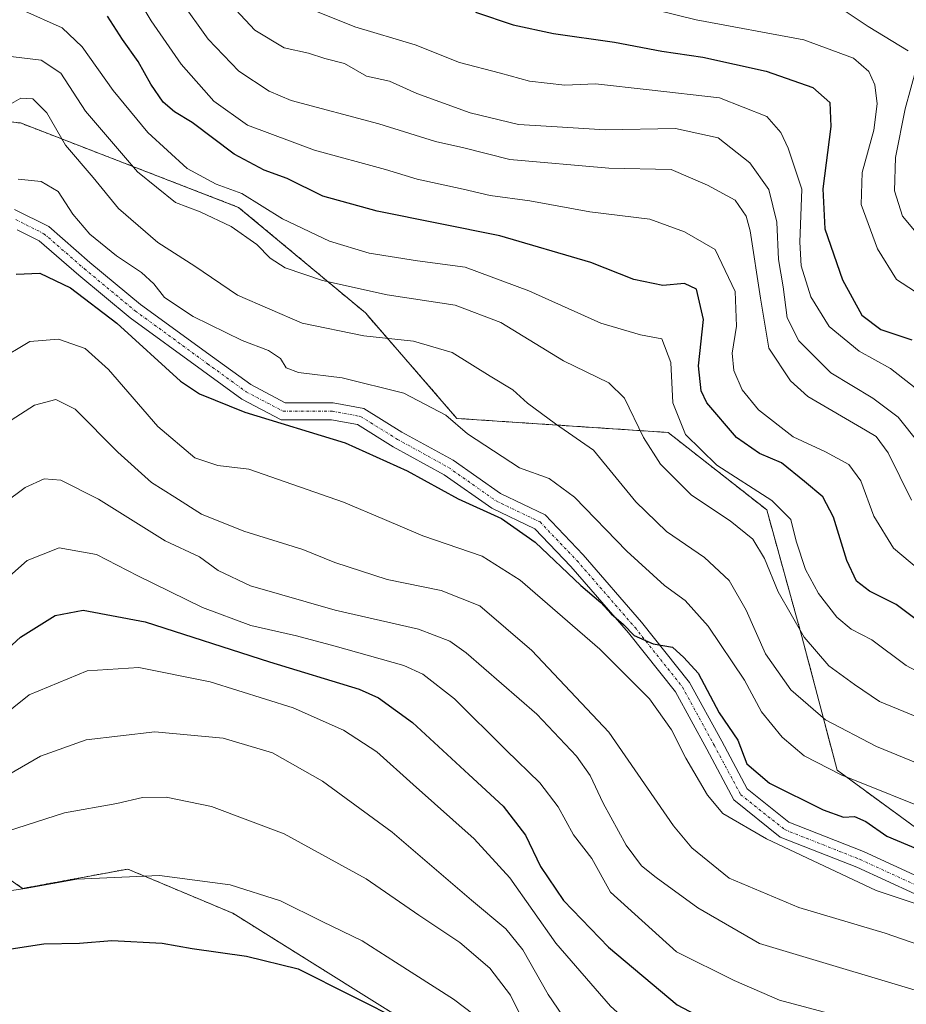
# Model space of a CAD drawing. Units: metres. Extents: x 623388 to 626454, y 4792018 to 4793476.
# Drawn here: x 623900 to 624067, y 4792192 to 4792378 of the extents above; entities that cross this region are included whole.
import ezdxf

# ---------------------------------------------------------------- set-up
doc = ezdxf.new("R2010")
doc.units = ezdxf.units.M
doc.header["$MEASUREMENT"] = 0
doc.linetypes.add('TRAZO_Y_PUNTO', pattern=[1, 0.5, -0.25, 0, -0.25])
doc.linetypes.add('TRAZOS', pattern=[0.75, 0.5, -0.25])
for name, color, linetype, lineweight in [('Arbolado forestal', 92, 'TRAZOS', 0), ('Arbolado forestal CxS', 92, 'Continuous', 0), ('Camino', 19, 'Continuous', 0), ('Camino Cxs', 19, 'Continuous', 0), ('Camino eje', 39, 'TRAZO_Y_PUNTO', 13), ('Curva de nivel maestra', 36, 'Continuous', 30), ('Curva de nivel normal', 36, 'Continuous', 0)]:
    doc.layers.add(name, color=color, linetype=linetype, lineweight=lineweight)

# ---------------------------------------------------------------- blocks, each defined once
blk = doc.blocks.new('*U152')
at = {"layer": 'Arbolado forestal CxS', "color": 92, "linetype": 'Continuous', "lineweight": 0}
for points in [[(623799.99, 4792384.58, 291.36), (623858.23, 4792362.08, 308.48), (623900.59, 4792358.11, 317.25), (623941.62, 4792342.23, 307.21), (623965.45, 4792322.37, 312.13), (623982.66, 4792302.52, 319.28), (624022.37, 4792299.87, 306.46), (624040.9, 4792285.31, 306.3), (624047.51, 4792261.49, 310.13), (624054.13, 4792236.34, 319.43), (624073.99, 4792221.78, 324.04)], [(624077.64, 4792099.96, 372.26), (624058.8, 4792118.8, 373.59), (624033.47, 4792131.79, 378.43), (624000.99, 4792144.13, 380.63), (623986.43, 4792151.57, 383.39), (623982.08, 4792183.43, 374.55), (623940.51, 4792209.42, 371.71), (623920.76, 4792217.73, 369.53), (623901.01, 4792214.09, 369.62), (623883.86, 4792226.05, 360.92), (623869.83, 4792228.64, 356.6), (623831.57, 4792239.29, 362.1), (623820.44, 4792229.75, 365.3), (623814.09, 4792224.31, 367.26), (623793.41, 4792210.54, 371.98), (623784.6, 4792204.22, 374.75), (623761.74, 4792206.81, 374.18), (623744.07, 4792210.97, 370.92), (623730.56, 4792213.05, 368.39), (623728.98, 4792210.98, 369.35), (623715.22, 4792230.86, 352.9), (623667.84, 4792278.23, 359.95), (623637.19, 4792308.88, 360.65), (623614.89, 4792320.03, 359.97)]]:
    blk.add_polyline3d(points, dxfattribs=at)
blk = doc.blocks.new('*U153')
at = {"layer": 'Arbolado forestal CxS', "color": 92, "linetype": 'Continuous', "lineweight": 0}
blk.add_polyline3d([(623883.86, 4792226.05, 360.92), (623901.01, 4792214.09, 369.62), (623920.76, 4792217.73, 369.53), (623940.51, 4792209.42, 371.71), (623982.08, 4792183.43, 374.55), (623986.43, 4792151.57, 383.39), (624000.99, 4792144.13, 380.63), (624033.47, 4792131.79, 378.43), (624058.8, 4792118.8, 373.59), (624077.64, 4792099.96, 372.26)], dxfattribs=at)
blk = doc.blocks.new('*U154')
at = {"layer": 'Curva de nivel normal', "color": 36, "linetype": 'Continuous', "lineweight": 0}
blk.add_polyline3d([(624075.7, 4792192.85, 340), (624039.52, 4792203.71, 340), (624027.97, 4792210.45, 340), (624020.09, 4792216.14, 340), (624017.38, 4792218.35, 340), (624014.49, 4792222.25, 340), (624010.14, 4792230.14, 340), (624007.68, 4792235.35, 340), (624005.13, 4792238.97, 340), (623997.66, 4792246.85, 340), (623984.42, 4792258.43, 340), (623981.3, 4792260.64, 340), (623975.42, 4792262.89, 340), (623959.75, 4792266.43, 340), (623943.83, 4792271, 340), (623937.79, 4792273.88, 340), (623934.28, 4792276.46, 340), (623927.82, 4792279.51, 340), (623915.24, 4792287.32, 340), (623908.17, 4792290.91, 340), (623905.03, 4792291.16, 340), (623901.5, 4792289.49, 340), (623897.55, 4792286.6, 340)], dxfattribs=at)
blk = doc.blocks.new('*U159')
at = {"layer": 'Curva de nivel normal', "color": 36, "linetype": 'Continuous', "lineweight": 0}
blk.add_polyline3d([(623898.04, 4792361.29, 315), (623900.67, 4792362.75, 315), (623902.9, 4792362.63, 315), (623905.58, 4792360.03, 315), (623909.07, 4792353.94, 315), (623914.29, 4792347.86, 315), (623919, 4792342.01, 315), (623926.42, 4792335.63, 315), (623933.41, 4792331.16, 315), (623941.42, 4792325.72, 315), (623953.55, 4792320.44, 315), (623965.17, 4792318.05, 315), (623974.49, 4792317.03, 315), (623981.79, 4792314.93, 315), (623988.89, 4792310.44, 315), (623993.17, 4792307.89, 315), (623995.91, 4792305.37, 315), (624001.21, 4792301.47, 315), (624008.34, 4792296.54, 315), (624016.29, 4792286.82, 315), (624022.04, 4792281.23, 315), (624029.17, 4792276.36, 315), (624033.86, 4792272.05, 315), (624037.05, 4792266.43, 315), (624040.64, 4792258.25, 315), (624045.41, 4792251.45, 315), (624051.93, 4792245.78, 315), (624061.56, 4792240.76, 315), (624073.32, 4792235.96, 315)], dxfattribs=at)
blk = doc.blocks.new('*U160')
at = {"layer": 'Curva de nivel normal', "color": 36, "linetype": 'Continuous', "lineweight": 0}
blk.add_polyline3d([(624069.77, 4792115.89, 370), (624064.23, 4792123.42, 370), (624058.09, 4792133.97, 370), (624053.1, 4792140, 370), (624045.28, 4792145.11, 370), (624034.89, 4792149.38, 370), (624022.48, 4792153.38, 370), (624013.86, 4792157, 370), (624008.56, 4792160.56, 370), (624001.06, 4792167.84, 370), (623994.72, 4792175.9, 370), (623991.54, 4792181.7, 370), (623989.56, 4792187.53, 370), (623982, 4792193.24, 370), (623971.09, 4792200.21, 370), (623964.82, 4792204.24, 370), (623957.34, 4792207.86, 370), (623949.5, 4792211.77, 370), (623940.04, 4792214.78, 370), (623926.75, 4792216.49, 370), (623911.22, 4792215.81, 370), (623901.48, 4792214.06, 370), (623891.61, 4792212.66, 370)], dxfattribs=at)
blk = doc.blocks.new('*U161')
at = {"layer": 'Curva de nivel normal', "color": 36, "linetype": 'Continuous', "lineweight": 0}
blk.add_polyline3d([(624068.11, 4792287.13, 290), (624063.72, 4792296.04, 290), (624061.47, 4792299.09, 290), (624059.48, 4792300.3, 290), (624048.63, 4792306.66, 290), (624045.39, 4792309.6, 290), (624041.28, 4792315.75, 290), (624039.76, 4792325.16, 290), (624037.79, 4792337.79, 290), (624037.01, 4792340.56, 290), (624034.97, 4792343.6, 290), (624029.76, 4792346.4, 290), (624022.94, 4792349.35, 290), (624011.23, 4792349.63, 290), (623992.58, 4792351.26, 290), (623983.97, 4792353.43, 290), (623978.6, 4792354.6, 290), (623968, 4792357.96, 290), (623951.52, 4792362.36, 290), (623947.36, 4792364.07, 290), (623941.66, 4792367.84, 290), (623935.86, 4792373.85, 290), (623930.66, 4792381.12, 290)], dxfattribs=at)
blk = doc.blocks.new('*U163')
at = {"layer": 'Curva de nivel normal', "color": 36, "linetype": 'Continuous', "lineweight": 0}
blk.add_polyline3d([(623897.95, 4792301.65, 335), (623903.23, 4792304.99, 335), (623907.22, 4792306.08, 335), (623910.88, 4792304.24, 335), (623918.88, 4792296.19, 335), (623925.22, 4792290.49, 335), (623929.65, 4792287.7, 335), (623934.63, 4792284.49, 335), (623942.62, 4792281.31, 335), (623953.71, 4792277.86, 335), (623959.7, 4792275.4, 335), (623969.55, 4792272.21, 335), (623979.72, 4792270.13, 335), (623986.98, 4792267.25, 335), (623996.72, 4792258.88, 335), (624011.2, 4792243.47, 335), (624023.36, 4792225.88, 335), (624026.82, 4792221.7, 335), (624033.85, 4792216.04, 335), (624046.95, 4792210.48, 335), (624063.16, 4792205.7, 335), (624077.85, 4792200.56, 335)], dxfattribs=at)
blk = doc.blocks.new('*U165')
at = {"layer": 'Curva de nivel normal', "color": 36, "linetype": 'Continuous', "lineweight": 0}
blk.add_polyline3d([(623893.12, 4792232.49, 360), (623904.36, 4792239, 360), (623912.96, 4792242.04, 360), (623925.84, 4792243.53, 360), (623938.68, 4792242.34, 360), (623947.96, 4792239.61, 360), (623957.41, 4792234.28, 360), (623970.48, 4792224.68, 360), (623985.37, 4792211.9, 360), (623991.82, 4792206.51, 360), (623995.02, 4792202.54, 360), (623999.82, 4792194.14, 360), (624005.18, 4792186.22, 360), (624009.63, 4792181.12, 360), (624016.06, 4792175.92, 360), (624024.2, 4792171.1, 360), (624034.72, 4792167.74, 360), (624054.56, 4792163.76, 360), (624064.68, 4792159.74, 360), (624068.29, 4792156.2, 360)], dxfattribs=at)
blk = doc.blocks.new('*U167')
at = {"layer": 'Curva de nivel normal', "color": 36, "linetype": 'Continuous', "lineweight": 0}
blk.add_polyline3d([(623893.83, 4792243.79, 355), (623902.25, 4792250.5, 355), (623913.14, 4792255, 355), (623922.86, 4792255.64, 355), (623936.28, 4792252.97, 355), (623951.87, 4792248.05, 355), (623961.3, 4792243.84, 355), (623967.58, 4792239.78, 355), (623974.42, 4792233.62, 355), (623985.91, 4792223.43, 355), (623992.58, 4792216.1, 355), (624001.22, 4792203.79, 355), (624011.53, 4792191.93, 355), (624021.87, 4792182.64, 355), (624028.78, 4792178.71, 355), (624041.1, 4792175.48, 355), (624058.93, 4792172.12, 355), (624067.31, 4792169.17, 355)], dxfattribs=at)
blk = doc.blocks.new('*U170')
at = {"layer": 'Curva de nivel normal', "color": 36, "linetype": 'Continuous', "lineweight": 0}
blk.add_polyline3d([(623894.61, 4792269.39, 345), (623901.87, 4792275.81, 345), (623907.89, 4792278.17, 345), (623914.88, 4792276.93, 345), (623922.68, 4792272.88, 345), (623934.82, 4792266.95, 345), (623943.94, 4792263.54, 345), (623952.48, 4792261.62, 345), (623959.79, 4792259.66, 345), (623972.68, 4792256.06, 345), (623976.22, 4792254.39, 345), (623982.21, 4792249.78, 345), (623991.92, 4792240.1, 345), (623998.22, 4792233.96, 345), (624001.66, 4792229.42, 345), (624004.58, 4792224.18, 345), (624008.01, 4792219.73, 345), (624011.52, 4792213.38, 345), (624023.95, 4792202.14, 345), (624034.75, 4792196.74, 345), (624043.32, 4792193.06, 345), (624052.45, 4792190.62, 345), (624059.37, 4792189.3, 345), (624070.67, 4792185.89, 345)], dxfattribs=at)
blk = doc.blocks.new('*U173')
at = {"layer": 'Curva de nivel normal', "color": 36, "linetype": 'Continuous', "lineweight": 0}
blk.add_polyline3d([(623894.4, 4792223.66, 365), (623908.88, 4792228.28, 365), (623918.69, 4792230.04, 365), (623923.54, 4792231.19, 365), (623928.02, 4792231.23, 365), (623936.5, 4792229.51, 365), (623950.15, 4792224.39, 365), (623965.62, 4792215.92, 365), (623975.5, 4792209.08, 365), (623983.19, 4792203.89, 365), (623988.84, 4792199.11, 365), (623992.71, 4792194, 365), (623995.2, 4792189.08, 365), (624000.76, 4792180.72, 365), (624012.29, 4792168.92, 365), (624016.99, 4792165.8, 365), (624028.12, 4792160.92, 365), (624047.2, 4792155.06, 365), (624055.86, 4792151.76, 365), (624060.05, 4792148.33, 365), (624062.89, 4792144.62, 365), (624075.9, 4792124.35, 365)], dxfattribs=at)
blk = doc.blocks.new('*U174')
at = {"layer": 'Curva de nivel normal', "color": 36, "linetype": 'Continuous', "lineweight": 0}
blk.add_polyline3d([(623900.16, 4792347.52, 320), (623904.52, 4792347.07, 320), (623907.68, 4792345.22, 320), (623910.43, 4792340.97, 320), (623913.62, 4792337.16, 320), (623918.66, 4792333.13, 320), (623923.38, 4792329.99, 320), (623925.68, 4792327.82, 320), (623927.69, 4792325.24, 320), (623933.04, 4792321.69, 320), (623942.27, 4792317.17, 320), (623947.25, 4792315.29, 320), (623949.5, 4792313.82, 320), (623950.54, 4792312.03, 320), (623952.84, 4792311.17, 320), (623961.09, 4792310.18, 320), (623972.69, 4792307.3, 320), (623980.58, 4792303.14, 320), (623984.64, 4792299.6, 320), (623994.45, 4792293.23, 320), (624000.02, 4792291.22, 320), (624004.75, 4792287.72, 320), (624014.58, 4792277.52, 320), (624021.69, 4792271.08, 320), (624025.57, 4792268.26, 320), (624029.89, 4792263.46, 320), (624036.74, 4792253.28, 320), (624039.9, 4792247.34, 320), (624043.8, 4792242.54, 320), (624047.96, 4792239.02, 320), (624054.89, 4792235.45, 320), (624073.65, 4792227.92, 320)], dxfattribs=at)
blk = doc.blocks.new('*U175')
at = {"layer": 'Curva de nivel normal', "color": 36, "linetype": 'Continuous', "lineweight": 0}
blk.add_polyline3d([(624074.02, 4792252.33, 305), (624067.11, 4792256.01, 305), (624060.64, 4792260.87, 305), (624056.77, 4792262.89, 305), (624054.05, 4792265.11, 305), (624050.66, 4792269.55, 305), (624048.21, 4792274.08, 305), (624046.43, 4792279.43, 305), (624045.44, 4792283.53, 305), (624041.89, 4792287.08, 305), (624031.51, 4792293.7, 305), (624025.61, 4792299.47, 305), (624023.22, 4792305.48, 305), (624022.85, 4792313.05, 305), (624021.17, 4792317.52, 305), (624017.18, 4792318.27, 305), (624009.7, 4792320.47, 305), (623996.18, 4792326.51, 305), (623984.23, 4792330.96, 305), (623975.22, 4792332.17, 305), (623966.18, 4792333.62, 305), (623958.71, 4792335.89, 305), (623949.84, 4792340.05, 305), (623942.21, 4792344.84, 305), (623937.37, 4792346.57, 305), (623931.93, 4792349.55, 305), (623924.53, 4792356.3, 305), (623918.04, 4792364.19, 305), (623912.22, 4792372.41, 305), (623908.46, 4792376.02, 305), (623900.83, 4792379.41, 305)], dxfattribs=at)
blk = doc.blocks.new('*U176')
at = {"layer": 'Curva de nivel normal', "color": 36, "linetype": 'Continuous', "lineweight": 0}
blk.add_polyline3d([(624076.87, 4792243.16, 310), (624062.09, 4792249.28, 310), (624057.38, 4792252.45, 310), (624052.58, 4792255.94, 310), (624047.95, 4792261.35, 310), (624043.04, 4792269.9, 310), (624040.47, 4792276.16, 310), (624038.26, 4792279.78, 310), (624034.05, 4792283.28, 310), (624026.73, 4792288.09, 310), (624020.95, 4792293.92, 310), (624017.73, 4792298.9, 310), (624014.15, 4792306.36, 310), (624011.21, 4792309.22, 310), (624002.72, 4792313.36, 310), (623990.93, 4792320.55, 310), (623982.32, 4792323.85, 310), (623969.54, 4792325.75, 310), (623957.39, 4792328.48, 310), (623950.36, 4792330.88, 310), (623947.55, 4792332.65, 310), (623945.04, 4792335.25, 310), (623940.24, 4792338.62, 310), (623934.4, 4792341.37, 310), (623929.74, 4792343.16, 310), (623922.63, 4792348.92, 310), (623912.84, 4792360.32, 310), (623908.19, 4792367.46, 310), (623904.51, 4792369.94, 310), (623897.72, 4792370.74, 310)], dxfattribs=at)
blk = doc.blocks.new('*U186')
at = {"layer": 'Curva de nivel normal', "color": 36, "linetype": 'Continuous', "lineweight": 0}
blk.add_polyline3d([(623921.33, 4792383.81, 295), (623925.18, 4792377.31, 295), (623930.84, 4792369.2, 295), (623936.97, 4792362.18, 295), (623943.3, 4792357.67, 295), (623955.91, 4792352.96, 295), (623969.22, 4792349.34, 295), (623975.17, 4792347.56, 295), (623983.8, 4792345.67, 295), (623988.92, 4792344.46, 295), (623996.36, 4792343.44, 295), (624007.67, 4792341.38, 295), (624018.9, 4792339.98, 295), (624025.45, 4792337.63, 295), (624031.2, 4792334.28, 295), (624034.96, 4792326.4, 295), (624035.22, 4792319.86, 295), (624034.39, 4792314.81, 295), (624034.69, 4792311.52, 295), (624036.28, 4792307.91, 295), (624039.36, 4792304.12, 295), (624045.89, 4792299.08, 295), (624051.93, 4792296.23, 295), (624056.35, 4792293.84, 295), (624058.57, 4792290.75, 295), (624061.02, 4792284.15, 295), (624064.72, 4792278.08, 295), (624071.02, 4792272.81, 295)], dxfattribs=at)
blk = doc.blocks.new('*U195')
at = {"layer": 'Curva de nivel maestra', "color": 36, "linetype": 'Continuous', "lineweight": 30}
blk.add_polyline3d([(623891.12, 4792252.68, 350), (623900.59, 4792261.35, 350), (623907.15, 4792265.41, 350), (623912.4, 4792266.46, 350), (623924.02, 4792264.24, 350), (623947.44, 4792256.69, 350), (623964.3, 4792251.6, 350), (623967.93, 4792249.95, 350), (623974.32, 4792245.32, 350), (623984.87, 4792235.51, 350), (623991.37, 4792229.56, 350), (623995.56, 4792224.09, 350), (623998.37, 4792218.23, 350), (624002.7, 4792211.8, 350), (624011.18, 4792203.02, 350), (624024.09, 4792192.19, 350), (624033.11, 4792187.42, 350), (624039.48, 4792185.34, 350), (624064.61, 4792178.78, 350), (624074.24, 4792174.97, 350)], dxfattribs=at)
blk = doc.blocks.new('*U200')
at = {"layer": 'Curva de nivel maestra', "color": 36, "linetype": 'Continuous', "lineweight": 30}
blk.add_polyline3d([(623897.24, 4792202.48, 375), (623905, 4792203.65, 375), (623911.69, 4792203.76, 375), (623917.78, 4792204.31, 375), (623927.22, 4792203.8, 375), (623932.88, 4792202.8, 375), (623943.12, 4792201.34, 375), (623952.8, 4792198.96, 375), (623972.74, 4792188.93, 375), (623980.53, 4792183.04, 375), (623985.1, 4792177.9, 375), (623988.02, 4792172.87, 375), (623992.69, 4792166.22, 375), (623995.4, 4792161.92, 375), (623998.67, 4792158.41, 375), (624007.84, 4792151.39, 375), (624020.93, 4792144.71, 375), (624037.36, 4792138.3, 375), (624041, 4792136.42, 375), (624046.05, 4792132.18, 375), (624053.57, 4792122.99, 375), (624061.8, 4792111.64, 375), (624079.4, 4792090.5, 375)], dxfattribs=at)
blk = doc.blocks.new('*U203')
at = {"layer": 'Curva de nivel maestra', "color": 36, "linetype": 'Continuous', "lineweight": 30}
blk.add_polyline3d([(624070.48, 4792263.55, 300), (624065.26, 4792267.52, 300), (624060.25, 4792270.02, 300), (624057.75, 4792271.92, 300), (624055.94, 4792275.77, 300), (624053.46, 4792283.94, 300), (624051.46, 4792287.78, 300), (624048, 4792290.65, 300), (624043.65, 4792294.18, 300), (624039.55, 4792295.91, 300), (624035.22, 4792298.9, 300), (624029.63, 4792305.47, 300), (624028.58, 4792307.7, 300), (624028.1, 4792312.43, 300), (624029.02, 4792321.1, 300), (624027.68, 4792326.86, 300), (624025.46, 4792327.9, 300), (624021.37, 4792327.51, 300), (624015.92, 4792328.64, 300), (624007.84, 4792331.84, 300), (623990.7, 4792336.85, 300), (623967.64, 4792341.52, 300), (623957.46, 4792344.33, 300), (623950.76, 4792347.64, 300), (623946.42, 4792349.22, 300), (623940.75, 4792352.25, 300), (623932.88, 4792358.2, 300), (623929.54, 4792360.22, 300), (623927.43, 4792362.02, 300), (623925.08, 4792365.39, 300), (623922.7, 4792369.67, 300), (623919.79, 4792373.78, 300), (623916.96, 4792378.21, 300)], dxfattribs=at)

msp = doc.modelspace()

# ---------------------------------------------------------------- linework, layer by layer
at = {"layer": 'Arbolado forestal', "color": 92, "linetype": 'TRAZOS', "lineweight": 0}
for points in [[(624073.99, 4792221.78, 324.04), (624054.13, 4792236.34, 319.43), (624047.51, 4792261.49, 310.13), (624040.9, 4792285.31, 306.3), (624022.37, 4792299.87, 306.46), (623982.66, 4792302.52, 319.28), (623965.45, 4792322.37, 312.13), (623941.62, 4792342.23, 307.21), (623900.59, 4792358.11, 317.25), (623878.7, 4792360.16, 305.76), (623858.23, 4792362.08, 308.48), (623799.99, 4792384.58, 291.36), (623782.76, 4792399.1, 274.38), (623774.85, 4792405.76, 275.92), (623773.97, 4792407.2, 276.15), (623762.67, 4792425.69, 275.9), (623760.29, 4792429.58, 275.56), (623745.73, 4792456.06, 265.99), (623723.97, 4792494.84, 259.35), (623723.05, 4792495.09, 259.46), (623653.68, 4792524.17, 248.01), (623631.64, 4792539.36, 249.89)], [(624073.99, 4792221.78, 324.04), (624054.13, 4792236.34, 319.43), (624047.51, 4792261.49, 310.13), (624040.9, 4792285.31, 306.3), (624022.37, 4792299.87, 306.46), (623982.66, 4792302.52, 319.28), (623965.45, 4792322.37, 312.13), (623941.62, 4792342.23, 307.21), (623900.59, 4792358.11, 317.25), (623878.7, 4792360.16, 305.76), (623858.23, 4792362.08, 308.48), (623799.99, 4792384.58, 291.36), (623782.76, 4792399.1, 274.38), (623774.85, 4792405.76, 275.92), (623773.97, 4792407.2, 276.15), (623762.67, 4792425.69, 275.9), (623760.29, 4792429.58, 275.56), (623745.73, 4792456.06, 265.99), (623723.97, 4792494.84, 259.35), (623723.05, 4792495.09, 259.46), (623653.68, 4792524.17, 248.01), (623631.64, 4792539.36, 249.89)], [(624077.64, 4792099.96, 372.26), (624058.8, 4792118.8, 373.59), (624033.47, 4792131.79, 378.43), (624000.99, 4792144.13, 380.63), (623986.43, 4792151.57, 383.39), (623982.08, 4792183.43, 374.55), (623940.51, 4792209.42, 371.71), (623920.76, 4792217.73, 369.53), (623901.01, 4792214.09, 369.62), (623883.86, 4792226.05, 360.92), (623869.83, 4792228.64, 356.6), (623831.57, 4792239.29, 362.1), (623820.44, 4792229.75, 365.3), (623814.09, 4792224.31, 367.26), (623793.4, 4792210.54, 371.98), (623784.6, 4792204.22, 374.75), (623761.74, 4792206.81, 374.18), (623744.07, 4792210.97, 370.92), (623730.55, 4792213.05, 368.39), (623728.98, 4792210.98, 369.35)]]:
    msp.add_polyline3d(points, dxfattribs=at)
at = {"layer": 'Arbolado forestal CxS', "color": 92, "linetype": 'Continuous', "lineweight": 0}
msp.add_polyline3d([(624073.99, 4792221.78, 324.04), (624054.13, 4792236.34, 319.43), (624047.51, 4792261.49, 310.13), (624040.9, 4792285.31, 306.3), (624022.37, 4792299.87, 306.46), (623982.66, 4792302.52, 319.28), (623965.45, 4792322.37, 312.13), (623941.62, 4792342.23, 307.21), (623900.59, 4792358.11, 317.25), (623858.23, 4792362.08, 308.48), (623799.99, 4792384.58, 291.36)], dxfattribs=at)
at = {"layer": 'Camino', "color": 19, "linetype": 'Continuous', "lineweight": 0}
for points in [[(623899.47, 4792341.83, 320.87), (623905.91, 4792338.61, 321.22), (623913.65, 4792331.88, 321.57), (623923.19, 4792323.98, 321.22), (623936.71, 4792314.09, 322.44), (623943.89, 4792308.87, 322.37), (623950.38, 4792305.47, 322.47), (623959.4, 4792305.47, 321.92), (623965.13, 4792304.4, 322.13), (623972.3, 4792299.96, 322.44), (623981.93, 4792294.65, 322.3), (623990.82, 4792288.39, 322.73), (623999.23, 4792284.35, 323.03), (624006.41, 4792276.84, 323.32), (624017.37, 4792264.21, 324.27), (624026.41, 4792252.83, 325.49), (624032.43, 4792241.79, 325.56), (624037.24, 4792232.82, 326.28), (624045.06, 4792226.56, 327.11), (624059.1, 4792221.01, 327.73), (624075.81, 4792213.32, 328.42)], [(624074.2, 4792210.54, 329.72), (624057.84, 4792218.06, 328.76), (624043.44, 4792223.76, 328.77), (624034.73, 4792230.73, 327.99), (624029.61, 4792240.27, 326.99), (624023.73, 4792251.06, 326.79), (624014.91, 4792262.17, 325.85), (624004.04, 4792274.68, 324.45), (623997.32, 4792281.72, 324.01), (623989.2, 4792285.62, 324.12), (623980.23, 4792291.93, 323.31), (623970.68, 4792297.2, 323.3), (623963.95, 4792301.36, 323.24), (623959.1, 4792302.27, 323.25), (623949.6, 4792302.27, 323.96), (623942.2, 4792306.14, 323.55), (623934.83, 4792311.51, 322.81), (623921.23, 4792321.46, 322.83), (623911.58, 4792329.44, 323.17), (623904.11, 4792335.93, 321.53), (623899.97, 4792338, 321.21)]]:
    msp.add_polyline3d(points, dxfattribs=at)
at = {"layer": 'Camino Cxs', "color": 19, "linetype": 'Continuous', "lineweight": 0}
for points in [[(623899.47, 4792341.83, 320.87), (623905.91, 4792338.61, 321.22), (623913.65, 4792331.88, 321.57), (623923.19, 4792323.98, 321.22), (623936.71, 4792314.09, 322.44), (623943.89, 4792308.87, 322.37), (623950.38, 4792305.47, 322.47), (623959.4, 4792305.47, 321.92), (623965.13, 4792304.4, 322.13), (623972.3, 4792299.96, 322.44), (623981.93, 4792294.65, 322.3), (623990.82, 4792288.39, 322.73), (623999.23, 4792284.35, 323.03), (624006.41, 4792276.84, 323.32), (624017.37, 4792264.21, 324.27), (624026.41, 4792252.83, 325.49), (624032.43, 4792241.79, 325.56), (624037.24, 4792232.82, 326.28), (624045.06, 4792226.56, 327.11), (624059.1, 4792221.01, 327.73), (624075.81, 4792213.32, 328.42)], [(624074.2, 4792210.54, 329.72), (624057.84, 4792218.06, 328.76), (624043.44, 4792223.76, 328.77), (624034.73, 4792230.73, 327.99), (624029.61, 4792240.27, 326.99), (624023.73, 4792251.06, 326.79), (624014.91, 4792262.17, 325.85), (624004.04, 4792274.68, 324.45), (623997.32, 4792281.72, 324.01), (623989.2, 4792285.62, 324.12), (623980.23, 4792291.93, 323.31), (623970.68, 4792297.2, 323.3), (623963.95, 4792301.36, 323.24), (623959.1, 4792302.27, 323.25), (623949.6, 4792302.27, 323.96), (623942.2, 4792306.14, 323.55), (623934.83, 4792311.51, 322.81), (623921.23, 4792321.46, 322.83), (623911.58, 4792329.44, 323.17), (623904.11, 4792335.93, 321.53), (623899.97, 4792338, 321.21)]]:
    msp.add_polyline3d(points, dxfattribs=at)
at = {"layer": 'Camino eje', "color": 39, "linetype": 'TRAZO_Y_PUNTO', "lineweight": 13}
msp.add_polyline3d([(623899.72, 4792339.92, 321.03), (623905.01, 4792337.27, 321.32), (623912.62, 4792330.66, 322.31), (623922.21, 4792322.72, 321.91), (623935.77, 4792312.8, 322.66), (623943.05, 4792307.51, 322.87), (623949.99, 4792303.87, 322.96), (623959.25, 4792303.87, 322.53), (623964.54, 4792302.88, 322.76), (623971.49, 4792298.58, 322.52), (623981.08, 4792293.29, 322.74), (623990.01, 4792287, 323.34), (623998.28, 4792283.03, 323.41), (624005.22, 4792275.76, 323.79), (624016.14, 4792263.19, 324.85), (624025.07, 4792251.95, 326.01), (624031.02, 4792241.03, 326.15), (624035.98, 4792231.77, 327.08), (624044.25, 4792225.16, 327.87), (624058.47, 4792219.53, 328.26), (624075.01, 4792211.93, 329.06)], dxfattribs=at)
at = {"layer": 'Curva de nivel maestra', "color": 36, "linetype": 'Continuous', "lineweight": 30}
for points in [[(623986.16, 4792378.95, 275), (623993.23, 4792376.54, 275), (624000.83, 4792374.92, 275), (624012.31, 4792373.3, 275), (624021.16, 4792371.61, 275), (624028.91, 4792370.51, 275), (624040.79, 4792367.86, 275), (624049.54, 4792364.81, 275), (624052.74, 4792361.94, 275), (624052.96, 4792357.43, 275), (624051.42, 4792345.7, 275), (624051.83, 4792338.19, 275), (624055.17, 4792328.6, 275), (624058.77, 4792321.94, 275), (624062.37, 4792319.22, 275), (624068.19, 4792317.31, 275)], [(623899.8, 4792329.66, 325), (623904.27, 4792329.82, 325), (623910.02, 4792327.1, 325), (623918.72, 4792320.41, 325), (623930.68, 4792309.55, 325), (623934.23, 4792307.12, 325), (623942.81, 4792303.69, 325), (623961.67, 4792297.92, 325), (623973.28, 4792292.68, 325), (623982.91, 4792287.36, 325), (623991.02, 4792283.69, 325), (623997.37, 4792279.23, 325), (624005.92, 4792271.11, 325), (624009.7, 4792267.89, 325), (624011.66, 4792265.73, 325), (624014, 4792263.72, 325), (624015.96, 4792261.69, 325), (624019.55, 4792260.08, 325), (624023.16, 4792259.46, 325), (624025.34, 4792257.56, 325), (624028.04, 4792254.56, 325), (624031.96, 4792247.15, 325), (624035.44, 4792241.97, 325), (624037.17, 4792237.51, 325), (624041.45, 4792233.9, 325), (624051.5, 4792228.86, 325), (624055.32, 4792227.52, 325), (624057.43, 4792227.62, 325), (624059.51, 4792226.69, 325), (624063.48, 4792223.95, 325), (624069.3, 4792221.48, 325)]]:
    msp.add_polyline3d(points, dxfattribs=at)
at = {"layer": 'Curva de nivel normal', "color": 36, "linetype": 'Continuous', "lineweight": 0}
for points in [[(623938.39, 4792382.33, 285), (623944.64, 4792375.57, 285), (623950.2, 4792372.24, 285), (623954.78, 4792371.25, 285), (623957.83, 4792370.24, 285), (623961.55, 4792369.29, 285), (623965.65, 4792366.93, 285), (623969.98, 4792365.96, 285), (623975.11, 4792363.64, 285), (623985.13, 4792360, 285), (623994.26, 4792357.8, 285), (624000.49, 4792357.45, 285), (624010.52, 4792356.81, 285), (624023.78, 4792357.08, 285), (624031.76, 4792355.3, 285), (624037.72, 4792350.59, 285), (624041.31, 4792345.59, 285), (624042.8, 4792339.44, 285), (624043.11, 4792332.43, 285), (624044.01, 4792327.27, 285), (624044.77, 4792321.45, 285), (624046.91, 4792317.09, 285), (624052.98, 4792311.09, 285), (624060.88, 4792306.34, 285), (624065.6, 4792302.78, 285), (624069.57, 4792297.79, 285)], [(623952.66, 4792380.53, 280), (623963.45, 4792376.17, 280), (623974.79, 4792372.78, 280), (623983.16, 4792369.5, 280), (623990.82, 4792367.46, 280), (623996.32, 4792365.99, 280), (624002.94, 4792365.25, 280), (624008.71, 4792365.44, 280), (624018.8, 4792364.34, 280), (624032, 4792362.86, 280), (624040.9, 4792359.35, 280), (624043.58, 4792356.31, 280), (624044.96, 4792353.35, 280), (624047.47, 4792345.67, 280), (624047.15, 4792335.71, 280), (624047.36, 4792331.22, 280), (624049.19, 4792325.39, 280), (624052.63, 4792319.82, 280), (624058.26, 4792315.2, 280), (624064.16, 4792311.88, 280), (624071.67, 4792306.02, 280)], [(624016.69, 4792380.22, 270), (624027.66, 4792377.52, 270), (624047.9, 4792373.77, 270), (624057.24, 4792370.31, 270), (624060.08, 4792367.78, 270), (624061.23, 4792365.26, 270), (624061.69, 4792361.72, 270), (624061.03, 4792356.76, 270), (624058.84, 4792348.76, 270), (624058.65, 4792342.76, 270), (624061.75, 4792334.44, 270), (624065.32, 4792328.64, 270), (624068.69, 4792326.45, 270)], [(624052.27, 4792381.48, 265), (624059.96, 4792376.28, 265), (624067.5, 4792371.69, 265)], [(624069.04, 4792368.52, 265), (624066.9, 4792360.76, 265), (624065.08, 4792351.61, 265), (624064.9, 4792345.32, 265), (624066.43, 4792340.56, 265), (624070.87, 4792335.27, 265)], [(623896.22, 4792313.35, 330), (623902.35, 4792317, 330), (623907.76, 4792317.44, 330), (623912.78, 4792315.67, 330), (623917.13, 4792311.72, 330), (623926.44, 4792300.99, 330), (623933.4, 4792295.1, 330), (623937.72, 4792293.67, 330), (623943.55, 4792292.98, 330), (623961.34, 4792286.75, 330), (623969.05, 4792283.53, 330), (623976.22, 4792280.41, 330), (623987.39, 4792276.58, 330), (623994.55, 4792272.11, 330), (624009.51, 4792259.12, 330), (624018.85, 4792249.76, 330), (624023.02, 4792243.94, 330), (624025.7, 4792238.59, 330), (624029.76, 4792231.62, 330), (624032.64, 4792228.16, 330), (624040.86, 4792223.39, 330), (624061.48, 4792213.67, 330), (624079.44, 4792207.67, 330)]]:
    msp.add_polyline3d(points, dxfattribs=at)

# ---------------------------------------------------------------- block references
at = {"layer": 'Arbolado forestal CxS', "color": 92, "linetype": 'Continuous', "lineweight": 0}
for name in ['*U152', '*U153']:
    msp.add_blockref(name, (0, 0), dxfattribs=at)
at = {"layer": 'Curva de nivel maestra', "color": 36, "linetype": 'Continuous', "lineweight": 30}
for name in ['*U203', '*U195', '*U200']:
    msp.add_blockref(name, (0, 0), dxfattribs=at)
at = {"layer": 'Curva de nivel normal', "color": 36, "linetype": 'Continuous', "lineweight": 0}
for name in ['*U161', '*U186', '*U175', '*U176', '*U159', '*U174', '*U163', '*U154', '*U170', '*U167', '*U165', '*U173', '*U160']:
    msp.add_blockref(name, (0, 0), dxfattribs=at)

doc.saveas('drawing.dxf')
